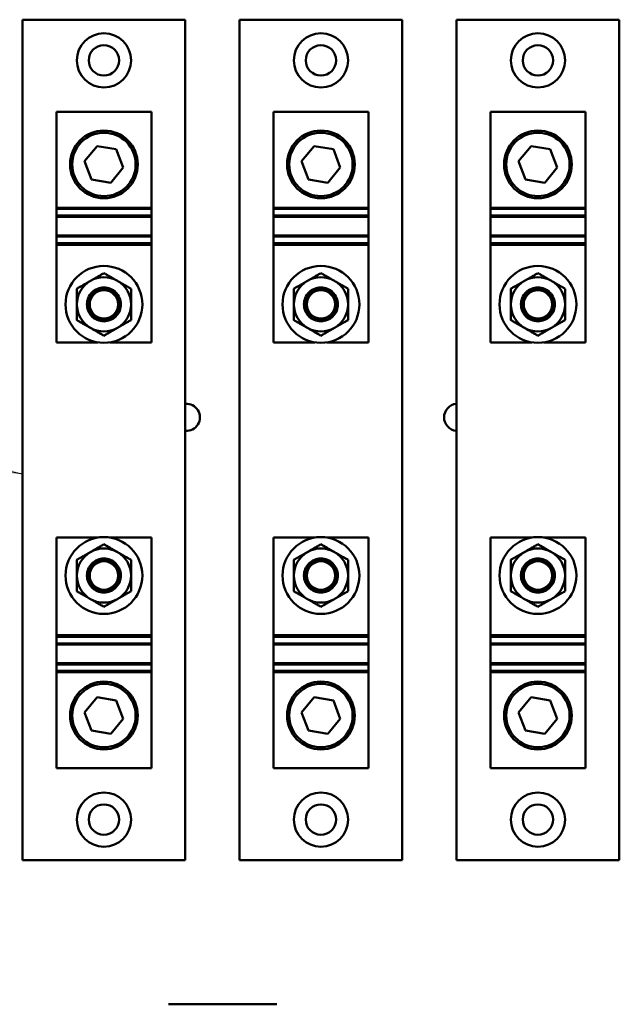
# Model space of a CAD drawing. Units: inches. Extents: x 2 to 86, y 1 to 67.
# Drawn here: x 9.2 to 12.7, y 25.4 to 31 of the extents above; entities that cross this region are included whole.
import ezdxf

# ---------------------------------------------------------------- set-up
doc = ezdxf.new("R2010")
doc.units = ezdxf.units.IN
doc.header["$LTSCALE"] = 4
doc.header["$MEASUREMENT"] = 0
doc.layers.add('Symbol (ANSI)', color=7, linetype='Continuous', lineweight=25)
doc.layers.add('Visible (ANSI)', color=7, linetype='Continuous', lineweight=50)
doc.styles.add('Note Text (ANSI)', font='tahoma.ttf')
doc.dimstyles.new('Default (ANSI)$7', dxfattribs={"dimscale": 4, "dimtxt": 0.12, "dimasz": 0.098425, "dimexe": 0.125, "dimexo": 0.0625, "dimgap": 0.031496, "dimtad": 0, "dimtih": 1, "dimtoh": 1, "dimrnd": 1e-08, "dimzin": 4, "dimdsep": 46, "dimtxsty": 'Note Text (ANSI)', "dimcen": 0.09, "dimdle": 0.393701, "dimclrd": 256, "dimclre": 256, "dimclrt": 256, "dimadec": 0, "dimazin": 1, "dimtfac": 1, "dimtofl": 0, "dimtmove": 0, "dimatfit": 3, "dimfxl": 1, "dimtolj": 1, "dimtzin": 4, "dimlwd": -1, "dimlwe": -1, "dimarcsym": 0})

msp = doc.modelspace()

# ---------------------------------------------------------------- linework, layer by layer
at = {"layer": 'Visible (ANSI)'}
for p, q in [((9.2658, 30.9537), (10.1888, 30.9537)), ((9.2658, 26.1844), (9.2658, 30.9537)), ((10.1888, 30.9537), (10.1888, 26.1844)), ((10.4965, 30.9537), (11.4196, 30.9537)), ((10.4965, 26.1844), (10.4965, 30.9537)), ((11.4196, 30.9537), (11.4196, 26.1844)), ((11.7273, 30.9537), (12.6504, 30.9537)), ((11.7273, 26.1844), (11.7273, 30.9537)), ((12.6504, 30.9537), (12.6504, 26.1844)), ((9.4581, 29.8864), (9.4581, 30.4306)), ((9.4581, 30.4306), (9.9965, 30.4306)), ((9.9965, 29.8864), (9.9965, 30.4306)), ((10.6888, 29.8864), (10.6888, 30.4306)), ((10.6888, 30.4306), (11.2273, 30.4306)), ((11.2273, 29.8864), (11.2273, 30.4306)), ((11.9196, 29.8864), (11.9196, 30.4306)), ((11.9196, 30.4306), (12.4581, 30.4306)), ((12.4581, 29.8864), (12.4581, 30.4306)), ((9.6177, 30.1506), (9.6881, 30.2364)), ((9.6881, 30.2364), (9.7977, 30.2184)), ((10.8485, 30.1506), (10.9189, 30.2364)), ((10.9189, 30.2364), (11.0285, 30.2184)), ((12.0793, 30.1506), (12.1497, 30.2364)), ((12.1497, 30.2364), (12.2592, 30.2184)), ((9.7977, 30.2184), (9.8368, 30.1145)), ((11.0285, 30.2184), (11.0676, 30.1145)), ((12.2592, 30.2184), (12.2984, 30.1145)), ((9.6569, 30.0467), (9.6177, 30.1506)), ((9.8368, 30.1145), (9.7664, 30.0286)), ((10.8877, 30.0467), (10.8485, 30.1506)), ((11.0676, 30.1145), (10.9972, 30.0286)), ((12.1184, 30.0467), (12.0793, 30.1506)), ((12.2984, 30.1145), (12.228, 30.0286)), ((9.7664, 30.0286), (9.6569, 30.0467)), ((10.9972, 30.0286), (10.8877, 30.0467)), ((12.228, 30.0286), (12.1184, 30.0467)), ((9.4581, 29.8796), (9.4581, 29.8864)), ((9.9965, 29.8864), (9.4581, 29.8864)), ((9.4581, 29.8427), (9.4581, 29.8796)), ((9.9965, 29.8796), (9.4581, 29.8796)), ((9.4581, 29.8356), (9.4581, 29.8427)), ((9.9965, 29.8427), (9.4581, 29.8427)), ((9.4581, 29.7301), (9.4581, 29.8356)), ((9.4581, 29.8356), (9.9965, 29.8356)), ((9.9965, 29.8864), (9.9965, 29.8796)), ((9.9965, 29.8796), (9.9965, 29.8427)), ((9.9965, 29.8427), (9.9965, 29.8356)), ((9.9965, 29.7301), (9.9965, 29.8356)), ((10.6888, 29.8796), (10.6888, 29.8864)), ((11.2273, 29.8864), (10.6888, 29.8864)), ((10.6888, 29.8427), (10.6888, 29.8796)), ((11.2273, 29.8796), (10.6888, 29.8796)), ((10.6888, 29.8356), (10.6888, 29.8427)), ((11.2273, 29.8427), (10.6888, 29.8427)), ((10.6888, 29.7301), (10.6888, 29.8356)), ((10.6888, 29.8356), (11.2273, 29.8356)), ((11.2273, 29.8864), (11.2273, 29.8796)), ((11.2273, 29.8796), (11.2273, 29.8427)), ((11.2273, 29.8427), (11.2273, 29.8356)), ((11.2273, 29.7301), (11.2273, 29.8356)), ((11.9196, 29.8796), (11.9196, 29.8864)), ((12.4581, 29.8864), (11.9196, 29.8864)), ((11.9196, 29.8427), (11.9196, 29.8796)), ((12.4581, 29.8796), (11.9196, 29.8796)), ((11.9196, 29.8356), (11.9196, 29.8427)), ((12.4581, 29.8427), (11.9196, 29.8427)), ((11.9196, 29.7301), (11.9196, 29.8356)), ((11.9196, 29.8356), (12.4581, 29.8356)), ((12.4581, 29.8864), (12.4581, 29.8796)), ((12.4581, 29.8796), (12.4581, 29.8427)), ((12.4581, 29.8427), (12.4581, 29.8356)), ((12.4581, 29.7301), (12.4581, 29.8356)), ((9.4581, 29.7231), (9.4581, 29.7301)), ((9.9965, 29.7301), (9.4581, 29.7301)), ((9.4581, 29.6861), (9.4581, 29.7231)), ((9.9965, 29.7231), (9.4581, 29.7231)), ((9.9965, 29.7301), (9.9965, 29.7231)), ((9.9965, 29.7231), (9.9965, 29.6861)), ((10.6888, 29.7231), (10.6888, 29.7301)), ((11.2273, 29.7301), (10.6888, 29.7301)), ((10.6888, 29.6861), (10.6888, 29.7231)), ((11.2273, 29.7231), (10.6888, 29.7231)), ((11.2273, 29.7301), (11.2273, 29.7231)), ((11.2273, 29.7231), (11.2273, 29.6861)), ((11.9196, 29.7231), (11.9196, 29.7301)), ((12.4581, 29.7301), (11.9196, 29.7301)), ((11.9196, 29.6861), (11.9196, 29.7231)), ((12.4581, 29.7231), (11.9196, 29.7231)), ((12.4581, 29.7301), (12.4581, 29.7231)), ((12.4581, 29.7231), (12.4581, 29.6861)), ((9.4581, 29.6767), (9.4581, 29.6861)), ((9.9965, 29.6861), (9.4581, 29.6861)), ((9.4581, 29.1229), (9.4581, 29.6767)), ((9.9965, 29.6767), (9.4581, 29.6767)), ((9.9965, 29.6861), (9.9965, 29.6767)), ((9.9965, 29.6767), (9.9965, 29.1229)), ((10.6888, 29.6767), (10.6888, 29.6861)), ((11.2273, 29.6861), (10.6888, 29.6861)), ((10.6888, 29.1229), (10.6888, 29.6767)), ((11.2273, 29.6767), (10.6888, 29.6767)), ((11.2273, 29.6861), (11.2273, 29.6767)), ((11.2273, 29.6767), (11.2273, 29.1229)), ((11.9196, 29.6767), (11.9196, 29.6861)), ((12.4581, 29.6861), (11.9196, 29.6861)), ((11.9196, 29.1229), (11.9196, 29.6767)), ((12.4581, 29.6767), (11.9196, 29.6767)), ((12.4581, 29.6861), (12.4581, 29.6767)), ((12.4581, 29.6767), (12.4581, 29.1229)), ((9.6933, 29.1229), (9.4581, 29.1229)), ((9.9965, 29.1229), (9.7613, 29.1229)), ((10.9241, 29.1229), (10.6888, 29.1229)), ((11.2273, 29.1229), (10.992, 29.1229)), ((12.1548, 29.1229), (11.9196, 29.1229)), ((12.4581, 29.1229), (12.2228, 29.1229)), ((9.4581, 28.0152), (9.6933, 28.0152)), ((9.4581, 27.4613), (9.4581, 28.0152)), ((9.7613, 28.0152), (9.9965, 28.0152)), ((9.9965, 28.0152), (9.9965, 27.4613)), ((10.6888, 28.0152), (10.9241, 28.0152)), ((10.6888, 27.4613), (10.6888, 28.0152)), ((10.992, 28.0152), (11.2273, 28.0152)), ((11.2273, 28.0152), (11.2273, 27.4613)), ((11.9196, 28.0152), (12.1548, 28.0152)), ((11.9196, 27.4613), (11.9196, 28.0152)), ((12.2228, 28.0152), (12.4581, 28.0152)), ((12.4581, 28.0152), (12.4581, 27.4613)), ((9.4581, 27.4613), (9.9965, 27.4613)), ((9.4581, 27.4519), (9.4581, 27.4613)), ((9.4581, 27.415), (9.4581, 27.4519)), ((9.4581, 27.4519), (9.9965, 27.4519)), ((9.9965, 27.4613), (9.9965, 27.4519)), ((9.9965, 27.4519), (9.9965, 27.415)), ((10.6888, 27.4613), (11.2273, 27.4613)), ((10.6888, 27.4519), (10.6888, 27.4613)), ((10.6888, 27.415), (10.6888, 27.4519)), ((10.6888, 27.4519), (11.2273, 27.4519)), ((11.2273, 27.4613), (11.2273, 27.4519)), ((11.2273, 27.4519), (11.2273, 27.415)), ((11.9196, 27.4613), (12.4581, 27.4613)), ((11.9196, 27.4519), (11.9196, 27.4613)), ((11.9196, 27.415), (11.9196, 27.4519)), ((11.9196, 27.4519), (12.4581, 27.4519)), ((12.4581, 27.4613), (12.4581, 27.4519)), ((12.4581, 27.4519), (12.4581, 27.415)), ((9.4581, 27.4079), (9.4581, 27.415)), ((9.4581, 27.415), (9.9965, 27.415)), ((9.4581, 27.4079), (9.4581, 27.3024)), ((9.4581, 27.4079), (9.9965, 27.4079)), ((9.9965, 27.415), (9.9965, 27.4079)), ((9.9965, 27.4079), (9.9965, 27.3024)), ((10.6888, 27.4079), (10.6888, 27.415)), ((10.6888, 27.415), (11.2273, 27.415)), ((10.6888, 27.4079), (10.6888, 27.3024)), ((10.6888, 27.4079), (11.2273, 27.4079)), ((11.2273, 27.415), (11.2273, 27.4079)), ((11.2273, 27.4079), (11.2273, 27.3024)), ((11.9196, 27.4079), (11.9196, 27.415)), ((11.9196, 27.415), (12.4581, 27.415)), ((11.9196, 27.4079), (11.9196, 27.3024)), ((11.9196, 27.4079), (12.4581, 27.4079)), ((12.4581, 27.415), (12.4581, 27.4079)), ((12.4581, 27.4079), (12.4581, 27.3024)), ((9.4581, 27.2954), (9.4581, 27.3024)), ((9.9965, 27.3024), (9.4581, 27.3024)), ((9.4581, 27.2584), (9.4581, 27.2954)), ((9.4581, 27.2954), (9.9965, 27.2954)), ((9.9965, 27.3024), (9.9965, 27.2954)), ((9.9965, 27.2954), (9.9965, 27.2584)), ((10.6888, 27.2954), (10.6888, 27.3024)), ((11.2273, 27.3024), (10.6888, 27.3024)), ((10.6888, 27.2584), (10.6888, 27.2954)), ((10.6888, 27.2954), (11.2273, 27.2954)), ((11.2273, 27.3024), (11.2273, 27.2954)), ((11.2273, 27.2954), (11.2273, 27.2584)), ((11.9196, 27.2954), (11.9196, 27.3024)), ((12.4581, 27.3024), (11.9196, 27.3024)), ((11.9196, 27.2584), (11.9196, 27.2954)), ((11.9196, 27.2954), (12.4581, 27.2954)), ((12.4581, 27.3024), (12.4581, 27.2954)), ((12.4581, 27.2954), (12.4581, 27.2584)), ((9.4581, 27.2517), (9.4581, 27.2584)), ((9.4581, 27.2584), (9.9965, 27.2584)), ((9.4581, 27.2517), (9.4581, 26.7075)), ((9.4581, 27.2517), (9.9965, 27.2517)), ((9.9965, 27.2584), (9.9965, 27.2517)), ((9.9965, 27.2517), (9.9965, 26.7075)), ((10.6888, 27.2517), (10.6888, 27.2584)), ((10.6888, 27.2584), (11.2273, 27.2584)), ((10.6888, 27.2517), (10.6888, 26.7075)), ((10.6888, 27.2517), (11.2273, 27.2517)), ((11.2273, 27.2584), (11.2273, 27.2517)), ((11.2273, 27.2517), (11.2273, 26.7075)), ((11.9196, 27.2517), (11.9196, 27.2584)), ((11.9196, 27.2584), (12.4581, 27.2584)), ((11.9196, 27.2517), (11.9196, 26.7075)), ((11.9196, 27.2517), (12.4581, 27.2517)), ((12.4581, 27.2584), (12.4581, 27.2517)), ((12.4581, 27.2517), (12.4581, 26.7075)), ((9.6177, 27.0236), (9.6881, 27.1095)), ((9.6881, 27.1095), (9.7977, 27.0914)), ((10.8485, 27.0236), (10.9189, 27.1095)), ((10.9189, 27.1095), (11.0285, 27.0914)), ((12.0793, 27.0236), (12.1497, 27.1095)), ((12.1497, 27.1095), (12.2592, 27.0914)), ((9.7977, 27.0914), (9.8368, 26.9875)), ((11.0285, 27.0914), (11.0676, 26.9875)), ((12.2592, 27.0914), (12.2984, 26.9875)), ((9.6569, 26.9197), (9.6177, 27.0236)), ((9.8368, 26.9875), (9.7664, 26.9017)), ((10.8877, 26.9197), (10.8485, 27.0236)), ((11.0676, 26.9875), (10.9972, 26.9017)), ((12.1184, 26.9197), (12.0793, 27.0236)), ((12.2984, 26.9875), (12.228, 26.9017)), ((9.7664, 26.9017), (9.6569, 26.9197)), ((10.9972, 26.9017), (10.8877, 26.9197)), ((12.228, 26.9017), (12.1184, 26.9197)), ((9.9965, 26.7075), (9.4581, 26.7075)), ((11.2273, 26.7075), (10.6888, 26.7075)), ((12.4581, 26.7075), (11.9196, 26.7075)), ((10.1888, 26.1844), (9.2658, 26.1844)), ((11.4196, 26.1844), (10.4965, 26.1844)), ((12.6504, 26.1844), (11.7273, 26.1844)), ((10.0932, 25.367), (10.7085, 25.367))]:
    msp.add_line(p, q, dxfattribs=at)
for centre, radius in [((9.7273, 30.7229), 0.1538), ((10.9581, 30.7229), 0.1538), ((12.1888, 30.7229), 0.1538), ((9.7273, 30.7229), 0.0862), ((10.9581, 30.7229), 0.0862), ((12.1888, 30.7229), 0.0862), ((9.7273, 30.1325), 0.1923), ((9.7273, 30.1325), 0.18), ((10.9581, 30.1325), 0.1923), ((10.9581, 30.1325), 0.18), ((12.1888, 30.1325), 0.1923), ((12.1888, 30.1325), 0.18), ((9.7273, 29.3383), 0.218), ((10.9581, 29.3383), 0.218), ((12.1888, 29.3383), 0.218), ((9.7273, 29.3383), 0.0806), ((10.9581, 29.3383), 0.0806), ((12.1888, 29.3383), 0.0806), ((9.7273, 27.7998), 0.218), ((10.9581, 27.7998), 0.218), ((12.1888, 27.7998), 0.218), ((9.7273, 27.7998), 0.0806), ((10.9581, 27.7998), 0.0806), ((12.1888, 27.7998), 0.0806), ((9.7273, 27.0056), 0.1923), ((9.7273, 27.0056), 0.18), ((10.9581, 27.0056), 0.1923), ((10.9581, 27.0056), 0.18), ((12.1888, 27.0056), 0.1923), ((12.1888, 27.0056), 0.18), ((9.7273, 26.4152), 0.1538), ((10.9581, 26.4152), 0.1538), ((12.1888, 26.4152), 0.1538), ((9.7273, 26.4152), 0.0862), ((10.9581, 26.4152), 0.0862), ((12.1888, 26.4152), 0.0862)]:
    msp.add_circle(centre, radius, dxfattribs=at)
for centre, radius, start, end in [((9.7273, 29.3383), 0.1538, 120, 180), ((9.7273, 29.3383), 0.1538, 60, 120), ((9.7273, 29.3383), 0.1538, 0, 60), ((10.9581, 29.3383), 0.1538, 120, 180), ((10.9581, 29.3383), 0.1538, 60, 120), ((10.9581, 29.3383), 0.1538, 0, 60), ((12.1888, 29.3383), 0.1538, 120, 180), ((12.1888, 29.3383), 0.1538, 60, 120), ((12.1888, 29.3383), 0.1538, 0, 60), ((9.7273, 29.3383), 0.1538, 180, 240), ((9.7273, 29.3383), 0.1538, 300, 0), ((10.9581, 29.3383), 0.1538, 180, 240), ((10.9581, 29.3383), 0.1538, 300, 0), ((12.1888, 29.3383), 0.1538, 180, 240), ((12.1888, 29.3383), 0.1538, 300, 0), ((9.7273, 29.3383), 0.0962, 200.5712, 235.5522), ((9.7273, 29.3383), 0.0962, 304.4478, 339.4288), ((10.9581, 29.3383), 0.0962, 200.5712, 235.5522), ((10.9581, 29.3383), 0.0962, 304.4478, 339.4288), ((12.1888, 29.3383), 0.0962, 200.5712, 235.5522), ((12.1888, 29.3383), 0.0962, 304.4478, 339.4288), ((9.7273, 29.3383), 0.1538, 240, 300), ((10.9581, 29.3383), 0.1538, 240, 300), ((12.1888, 29.3383), 0.1538, 240, 300), ((10.195, 28.6973), 0.0769, 265.3635, 94.6365), ((11.7335, 28.6973), 0.0769, 94.6365, 265.3635), ((9.7273, 27.7998), 0.1538, 60, 120), ((10.9581, 27.7998), 0.1538, 60, 120), ((12.1888, 27.7998), 0.1538, 60, 120), ((9.7273, 27.7998), 0.1538, 120, 180), ((9.7273, 27.7998), 0.1538, 0, 60), ((10.9581, 27.7998), 0.1538, 120, 180), ((10.9581, 27.7998), 0.1538, 0, 60), ((12.1888, 27.7998), 0.1538, 120, 180), ((12.1888, 27.7998), 0.1538, 0, 60), ((9.7273, 27.7998), 0.1538, 180, 240), ((9.7273, 27.7998), 0.0962, 200.5712, 235.5522), ((9.7273, 27.7998), 0.0962, 304.4478, 339.4288), ((9.7273, 27.7998), 0.1538, 300, 0), ((10.9581, 27.7998), 0.1538, 180, 240), ((10.9581, 27.7998), 0.0962, 200.5712, 235.5522), ((10.9581, 27.7998), 0.0962, 304.4478, 339.4288), ((10.9581, 27.7998), 0.1538, 300, 0), ((12.1888, 27.7998), 0.1538, 180, 240), ((12.1888, 27.7998), 0.0962, 200.5712, 235.5522), ((12.1888, 27.7998), 0.0962, 304.4478, 339.4288), ((12.1888, 27.7998), 0.1538, 300, 0), ((9.7273, 27.7998), 0.1538, 240, 300), ((10.9581, 27.7998), 0.1538, 240, 300), ((12.1888, 27.7998), 0.1538, 240, 300)]:
    msp.add_arc(centre, radius, start, end, dxfattribs=at)
for centre in [(9.7273, 29.339), (10.9581, 29.339), (12.1888, 29.339), (9.7273, 27.8006), (10.9581, 27.8006), (12.1888, 27.8006)]:
    msp.add_ellipse(centre, major_axis=(-0.0826, 0), ratio=0.984563, start_param=3.426027, end_param=5.998751, dxfattribs=at)
for points, weights in [([(9.7273, 29.5159), (9.6861, 29.4921), (9.6504, 29.4715)], [1.49439806403, 1.60999015585, 1.60999015585]), ([(9.8042, 29.4715), (9.7685, 29.4921), (9.7273, 29.5159)], [1.60999015869, 1.60999015869, 1.49439806511]), ([(10.9581, 29.5159), (10.9168, 29.4921), (10.8811, 29.4715)], [1.49439806403, 1.60999015585, 1.60999015585]), ([(11.035, 29.4715), (10.9993, 29.4921), (10.9581, 29.5159)], [1.60999015869, 1.60999015869, 1.49439806511]), ([(12.1888, 29.5159), (12.1476, 29.4921), (12.1119, 29.4715)], [1.49439806403, 1.60999015585, 1.60999015585]), ([(12.2658, 29.4715), (12.2301, 29.4921), (12.1888, 29.5159)], [1.60999015869, 1.60999015869, 1.49439806511]), ([(9.6504, 29.4715), (9.6147, 29.4509), (9.5734, 29.4271)], [1.60999015585, 1.60999015585, 1.49439806361]), ([(9.8811, 29.4271), (9.8399, 29.4509), (9.8042, 29.4715)], [1.4943980653, 1.60999015869, 1.60999015869]), ([(10.8811, 29.4715), (10.8454, 29.4509), (10.8042, 29.4271)], [1.60999015585, 1.60999015585, 1.49439806361]), ([(11.1119, 29.4271), (11.0707, 29.4509), (11.035, 29.4715)], [1.4943980653, 1.60999015869, 1.60999015869]), ([(12.1119, 29.4715), (12.0762, 29.4509), (12.035, 29.4271)], [1.60999015585, 1.60999015585, 1.49439806361]), ([(12.3427, 29.4271), (12.3015, 29.4509), (12.2658, 29.4715)], [1.4943980653, 1.60999015869, 1.60999015869]), ([(9.5734, 29.4271), (9.5734, 29.3795), (9.5734, 29.3383)], [1.49439806454, 1.60999015748, 1.60999015748]), ([(9.8811, 29.3383), (9.8811, 29.3795), (9.8811, 29.4271)], [1.60999015748, 1.60999015748, 1.49439806505]), ([(10.8042, 29.4271), (10.8042, 29.3795), (10.8042, 29.3383)], [1.49439806454, 1.60999015748, 1.60999015748]), ([(11.1119, 29.3383), (11.1119, 29.3795), (11.1119, 29.4271)], [1.60999015748, 1.60999015748, 1.49439806505]), ([(12.035, 29.4271), (12.035, 29.3795), (12.035, 29.3383)], [1.49439806454, 1.60999015748, 1.60999015748]), ([(12.3427, 29.3383), (12.3427, 29.3795), (12.3427, 29.4271)], [1.60999015748, 1.60999015748, 1.49439806505]), ([(9.5734, 29.3383), (9.5734, 29.297), (9.5734, 29.2494)], [1.60999015748, 1.60999015748, 1.49439806505]), ([(9.8811, 29.2494), (9.8811, 29.297), (9.8811, 29.3383)], [1.49439806454, 1.60999015748, 1.60999015748]), ([(10.8042, 29.3383), (10.8042, 29.297), (10.8042, 29.2494)], [1.60999015748, 1.60999015748, 1.49439806505]), ([(11.1119, 29.2494), (11.1119, 29.297), (11.1119, 29.3383)], [1.49439806454, 1.60999015748, 1.60999015748]), ([(12.035, 29.3383), (12.035, 29.297), (12.035, 29.2494)], [1.60999015748, 1.60999015748, 1.49439806505]), ([(12.3427, 29.2494), (12.3427, 29.297), (12.3427, 29.3383)], [1.49439806454, 1.60999015748, 1.60999015748]), ([(9.5734, 29.2494), (9.6147, 29.2256), (9.6504, 29.205)], [1.4943980653, 1.60999015869, 1.60999015869]), ([(9.8042, 29.205), (9.8399, 29.2256), (9.8811, 29.2494)], [1.60999015585, 1.60999015585, 1.49439806361]), ([(10.8042, 29.2494), (10.8454, 29.2256), (10.8811, 29.205)], [1.4943980653, 1.60999015869, 1.60999015869]), ([(11.035, 29.205), (11.0707, 29.2256), (11.1119, 29.2494)], [1.60999015585, 1.60999015585, 1.49439806361]), ([(12.035, 29.2494), (12.0762, 29.2256), (12.1119, 29.205)], [1.4943980653, 1.60999015869, 1.60999015869]), ([(12.2658, 29.205), (12.3015, 29.2256), (12.3427, 29.2494)], [1.60999015585, 1.60999015585, 1.49439806361]), ([(9.6504, 29.205), (9.6861, 29.1844), (9.7273, 29.1606)], [1.60999015869, 1.60999015869, 1.49439806511]), ([(9.7273, 29.1606), (9.7685, 29.1844), (9.8042, 29.205)], [1.49439806403, 1.60999015585, 1.60999015585]), ([(10.8811, 29.205), (10.9168, 29.1844), (10.9581, 29.1606)], [1.60999015869, 1.60999015869, 1.49439806511]), ([(10.9581, 29.1606), (10.9993, 29.1844), (11.035, 29.205)], [1.49439806403, 1.60999015585, 1.60999015585]), ([(12.1119, 29.205), (12.1476, 29.1844), (12.1888, 29.1606)], [1.60999015869, 1.60999015869, 1.49439806511]), ([(12.1888, 29.1606), (12.2301, 29.1844), (12.2658, 29.205)], [1.49439806403, 1.60999015585, 1.60999015585]), ([(9.7273, 27.9775), (9.6861, 27.9537), (9.6504, 27.933)], [1.49439806403, 1.60999015585, 1.60999015585]), ([(9.8042, 27.933), (9.7685, 27.9537), (9.7273, 27.9775)], [1.60999015869, 1.60999015869, 1.49439806511]), ([(10.9581, 27.9775), (10.9168, 27.9537), (10.8811, 27.933)], [1.49439806403, 1.60999015585, 1.60999015585]), ([(11.035, 27.933), (10.9993, 27.9537), (10.9581, 27.9775)], [1.60999015869, 1.60999015869, 1.49439806511]), ([(12.1888, 27.9775), (12.1476, 27.9537), (12.1119, 27.933)], [1.49439806403, 1.60999015585, 1.60999015585]), ([(12.2658, 27.933), (12.2301, 27.9537), (12.1888, 27.9775)], [1.60999015869, 1.60999015869, 1.49439806511]), ([(9.6504, 27.933), (9.6147, 27.9124), (9.5734, 27.8886)], [1.60999015585, 1.60999015585, 1.49439806361]), ([(9.5734, 27.8886), (9.5734, 27.841), (9.5734, 27.7998)], [1.49439806454, 1.60999015748, 1.60999015748]), ([(9.8811, 27.8886), (9.8399, 27.9124), (9.8042, 27.933)], [1.4943980653, 1.60999015869, 1.60999015869]), ([(9.8811, 27.7998), (9.8811, 27.841), (9.8811, 27.8886)], [1.60999015748, 1.60999015748, 1.49439806505]), ([(10.8811, 27.933), (10.8454, 27.9124), (10.8042, 27.8886)], [1.60999015585, 1.60999015585, 1.49439806361]), ([(10.8042, 27.8886), (10.8042, 27.841), (10.8042, 27.7998)], [1.49439806454, 1.60999015748, 1.60999015748]), ([(11.1119, 27.8886), (11.0707, 27.9124), (11.035, 27.933)], [1.4943980653, 1.60999015869, 1.60999015869]), ([(11.1119, 27.7998), (11.1119, 27.841), (11.1119, 27.8886)], [1.60999015748, 1.60999015748, 1.49439806505]), ([(12.1119, 27.933), (12.0762, 27.9124), (12.035, 27.8886)], [1.60999015585, 1.60999015585, 1.49439806361]), ([(12.035, 27.8886), (12.035, 27.841), (12.035, 27.7998)], [1.49439806454, 1.60999015748, 1.60999015748]), ([(12.3427, 27.8886), (12.3015, 27.9124), (12.2658, 27.933)], [1.4943980653, 1.60999015869, 1.60999015869]), ([(12.3427, 27.7998), (12.3427, 27.841), (12.3427, 27.8886)], [1.60999015748, 1.60999015748, 1.49439806505]), ([(9.5734, 27.7998), (9.5734, 27.7586), (9.5734, 27.711)], [1.60999015748, 1.60999015748, 1.49439806505]), ([(9.8811, 27.711), (9.8811, 27.7586), (9.8811, 27.7998)], [1.49439806454, 1.60999015748, 1.60999015748]), ([(10.8042, 27.7998), (10.8042, 27.7586), (10.8042, 27.711)], [1.60999015748, 1.60999015748, 1.49439806505]), ([(11.1119, 27.711), (11.1119, 27.7586), (11.1119, 27.7998)], [1.49439806454, 1.60999015748, 1.60999015748]), ([(12.035, 27.7998), (12.035, 27.7586), (12.035, 27.711)], [1.60999015748, 1.60999015748, 1.49439806505]), ([(12.3427, 27.711), (12.3427, 27.7586), (12.3427, 27.7998)], [1.49439806454, 1.60999015748, 1.60999015748]), ([(9.5734, 27.711), (9.6147, 27.6872), (9.6504, 27.6666)], [1.4943980653, 1.60999015869, 1.60999015869]), ([(9.8042, 27.6666), (9.8399, 27.6872), (9.8811, 27.711)], [1.60999015585, 1.60999015585, 1.49439806361]), ([(10.8042, 27.711), (10.8454, 27.6872), (10.8811, 27.6666)], [1.4943980653, 1.60999015869, 1.60999015869]), ([(11.035, 27.6666), (11.0707, 27.6872), (11.1119, 27.711)], [1.60999015585, 1.60999015585, 1.49439806361]), ([(12.035, 27.711), (12.0762, 27.6872), (12.1119, 27.6666)], [1.4943980653, 1.60999015869, 1.60999015869]), ([(12.2658, 27.6666), (12.3015, 27.6872), (12.3427, 27.711)], [1.60999015585, 1.60999015585, 1.49439806361]), ([(9.6504, 27.6666), (9.6861, 27.646), (9.7273, 27.6222)], [1.60999015869, 1.60999015869, 1.49439806511]), ([(9.7273, 27.6222), (9.7685, 27.646), (9.8042, 27.6666)], [1.49439806403, 1.60999015585, 1.60999015585]), ([(10.8811, 27.6666), (10.9168, 27.646), (10.9581, 27.6222)], [1.60999015869, 1.60999015869, 1.49439806511]), ([(10.9581, 27.6222), (10.9993, 27.646), (11.035, 27.6666)], [1.49439806403, 1.60999015585, 1.60999015585]), ([(12.1119, 27.6666), (12.1476, 27.646), (12.1888, 27.6222)], [1.60999015869, 1.60999015869, 1.49439806511]), ([(12.1888, 27.6222), (12.2301, 27.646), (12.2658, 27.6666)], [1.49439806403, 1.60999015585, 1.60999015585])]:
    msp.add_rational_spline(points, weights, degree=2, dxfattribs=at)
for points, knots in [([(9.8234, 29.3383), (9.8234, 29.3503), (9.8211, 29.3631), (9.8113, 29.3868), (9.8039, 29.3977), (9.7868, 29.4148), (9.776, 29.4222), (9.7523, 29.432), (9.7394, 29.4344), (9.7152, 29.4344), (9.7024, 29.432), (9.6788, 29.4223), (9.668, 29.4149), (9.6509, 29.3979), (9.6434, 29.387), (9.6335, 29.3632), (9.6311, 29.3503), (9.6311, 29.3383), (9.6311, 29.3272), (9.6332, 29.3155), (9.6373, 29.3045)], [-1.205923, -1.205923, -1.205923, -1.205923, -1.054422, -1.054422, -0.902921, -0.902921, -0.752941, -0.752941, -0.602961, -0.602961, -0.453619, -0.453619, -0.304276, -0.304276, -0.152138, -0.152138, 0, 0, 0, 0.139322, 0.139322, 0.139322, 0.139322]), ([(9.6373, 29.3045), (9.634, 29.315), (9.6326, 29.326), (9.6329, 29.3363), (9.6334, 29.3479), (9.6361, 29.3602), (9.6462, 29.3828), (9.6536, 29.393), (9.6703, 29.409), (9.6807, 29.4159), (9.7034, 29.425), (9.7158, 29.4272), (9.7389, 29.4272), (9.7512, 29.425), (9.774, 29.4158), (9.7844, 29.4089), (9.8011, 29.3929), (9.8084, 29.3826), (9.8185, 29.3602), (9.8212, 29.3479), (9.822, 29.326), (9.8206, 29.315), (9.8173, 29.3045)], [2.232483, 2.232483, 2.232483, 2.232483, 2.36219, 2.36219, 2.36219, 2.507565, 2.507565, 2.65294, 2.65294, 2.795746, 2.795746, 2.938553, 2.938553, 3.081822, 3.081822, 3.225091, 3.225091, 3.370003, 3.370003, 3.514916, 3.514916, 3.644622, 3.644622, 3.644622, 3.644622]), ([(9.7817, 29.259), (9.7868, 29.263), (9.7914, 29.2675), (9.8029, 29.2812), (9.8089, 29.2922), (9.8161, 29.3157), (9.8171, 29.3281), (9.8149, 29.3502), (9.8118, 29.3613), (9.8015, 29.3816), (9.7943, 29.3908), (9.7786, 29.4047), (9.7692, 29.4107), (9.7487, 29.4185), (9.7376, 29.4204), (9.7169, 29.4204), (9.7057, 29.4185), (9.6851, 29.4105), (9.6756, 29.4045), (9.66, 29.3904), (9.6529, 29.3813), (9.6428, 29.3611), (9.6397, 29.3501), (9.6386, 29.3396), (9.6375, 29.3281), (9.6385, 29.3157), (9.6457, 29.2922), (9.6517, 29.2812), (9.6631, 29.2675), (9.6678, 29.263), (9.6729, 29.259)], [-1.422855, -1.422855, -1.422855, -1.422855, -1.344311, -1.344311, -1.197323, -1.197323, -1.050335, -1.050335, -0.915562, -0.915562, -0.780788, -0.780788, -0.652977, -0.652977, -0.525167, -0.525167, -0.396242, -0.396242, -0.267318, -0.267318, -0.133659, -0.133659, 0, 0, 0, 0.146988, 0.146988, 0.293976, 0.293976, 0.372519, 0.372519, 0.372519, 0.372519]), ([(9.801, 29.3741), (9.7969, 29.3824), (9.7913, 29.3901), (9.7777, 29.4035), (9.7686, 29.4098), (9.7485, 29.4181), (9.7375, 29.4202), (9.717, 29.4202), (9.7061, 29.4181), (9.686, 29.4098), (9.6768, 29.4035), (9.6633, 29.3901), (9.6577, 29.3824), (9.6535, 29.3741)], [-1.3945689, -1.3945689, -1.3945689, -1.3945689, -1.2854638, -1.2854638, -1.1585643, -1.1585643, -1.0316649, -1.0316649, -0.9047654, -0.9047654, -0.777866, -0.777866, -0.6687625, -0.6687625, -0.6687625, -0.6687625]), ([(11.0542, 29.3383), (11.0542, 29.3503), (11.0518, 29.3631), (11.042, 29.3868), (11.0346, 29.3977), (11.0176, 29.4148), (11.0068, 29.4222), (10.9831, 29.432), (10.9702, 29.4344), (10.946, 29.4344), (10.9331, 29.432), (10.9095, 29.4223), (10.8988, 29.4149), (10.8816, 29.3979), (10.8742, 29.387), (10.8643, 29.3632), (10.8619, 29.3503), (10.8619, 29.3383), (10.8619, 29.3272), (10.8639, 29.3155), (10.868, 29.3045)], [-1.205923, -1.205923, -1.205923, -1.205923, -1.054422, -1.054422, -0.902921, -0.902921, -0.752941, -0.752941, -0.602961, -0.602961, -0.453619, -0.453619, -0.304276, -0.304276, -0.152138, -0.152138, 0, 0, 0, 0.139322, 0.139322, 0.139322, 0.139322]), ([(10.868, 29.3045), (10.8647, 29.315), (10.8633, 29.326), (10.8637, 29.3363), (10.8641, 29.3479), (10.8669, 29.3602), (10.877, 29.3828), (10.8844, 29.393), (10.9011, 29.409), (10.9115, 29.4159), (10.9342, 29.425), (10.9465, 29.4272), (10.9696, 29.4272), (10.982, 29.425), (11.0048, 29.4158), (11.0152, 29.4089), (11.0319, 29.3929), (11.0392, 29.3826), (11.0493, 29.3602), (11.052, 29.3479), (11.0528, 29.326), (11.0514, 29.315), (11.0481, 29.3045)], [2.232483, 2.232483, 2.232483, 2.232483, 2.36219, 2.36219, 2.36219, 2.507565, 2.507565, 2.65294, 2.65294, 2.795746, 2.795746, 2.938553, 2.938553, 3.081822, 3.081822, 3.225091, 3.225091, 3.370003, 3.370003, 3.514916, 3.514916, 3.644622, 3.644622, 3.644622, 3.644622]), ([(11.0124, 29.259), (11.0176, 29.263), (11.0222, 29.2675), (11.0336, 29.2812), (11.0397, 29.2922), (11.0468, 29.3157), (11.0479, 29.3281), (11.0457, 29.3502), (11.0425, 29.3613), (11.0323, 29.3816), (11.0251, 29.3908), (11.0094, 29.4047), (10.9999, 29.4107), (10.9794, 29.4185), (10.9684, 29.4204), (10.9476, 29.4204), (10.9365, 29.4185), (10.9159, 29.4105), (10.9064, 29.4045), (10.8908, 29.3904), (10.8837, 29.3813), (10.8735, 29.3611), (10.8705, 29.3501), (10.8694, 29.3396), (10.8682, 29.3281), (10.8693, 29.3157), (10.8764, 29.2922), (10.8825, 29.2812), (10.8939, 29.2675), (10.8985, 29.263), (10.9037, 29.259)], [-1.422855, -1.422855, -1.422855, -1.422855, -1.344311, -1.344311, -1.197323, -1.197323, -1.050335, -1.050335, -0.915562, -0.915562, -0.780788, -0.780788, -0.652977, -0.652977, -0.525167, -0.525167, -0.396242, -0.396242, -0.267318, -0.267318, -0.133659, -0.133659, 0, 0, 0, 0.146988, 0.146988, 0.293976, 0.293976, 0.372519, 0.372519, 0.372519, 0.372519]), ([(11.0318, 29.3741), (11.0276, 29.3824), (11.022, 29.3901), (11.0085, 29.4035), (10.9993, 29.4098), (10.9792, 29.4181), (10.9683, 29.4202), (10.9478, 29.4202), (10.9369, 29.4181), (10.9168, 29.4098), (10.9076, 29.4035), (10.8941, 29.3901), (10.8885, 29.3824), (10.8843, 29.3741)], [-1.3945689, -1.3945689, -1.3945689, -1.3945689, -1.2854638, -1.2854638, -1.1585643, -1.1585643, -1.0316649, -1.0316649, -0.9047654, -0.9047654, -0.777866, -0.777866, -0.6687625, -0.6687625, -0.6687625, -0.6687625]), ([(12.285, 29.3383), (12.285, 29.3503), (12.2826, 29.3631), (12.2728, 29.3868), (12.2654, 29.3977), (12.2483, 29.4148), (12.2375, 29.4222), (12.2138, 29.432), (12.2009, 29.4344), (12.1768, 29.4344), (12.1639, 29.432), (12.1403, 29.4223), (12.1295, 29.4149), (12.1124, 29.3979), (12.1049, 29.387), (12.0951, 29.3632), (12.0927, 29.3503), (12.0927, 29.3383), (12.0927, 29.3272), (12.0947, 29.3155), (12.0988, 29.3045)], [-1.205923, -1.205923, -1.205923, -1.205923, -1.054422, -1.054422, -0.902921, -0.902921, -0.752941, -0.752941, -0.602961, -0.602961, -0.453619, -0.453619, -0.304276, -0.304276, -0.152138, -0.152138, 0, 0, 0, 0.139322, 0.139322, 0.139322, 0.139322]), ([(12.0988, 29.3045), (12.0955, 29.315), (12.0941, 29.326), (12.0945, 29.3363), (12.0949, 29.3479), (12.0976, 29.3602), (12.1077, 29.3828), (12.1151, 29.393), (12.1319, 29.409), (12.1423, 29.4159), (12.165, 29.425), (12.1773, 29.4272), (12.2004, 29.4272), (12.2127, 29.425), (12.2355, 29.4158), (12.246, 29.4089), (12.2626, 29.3929), (12.27, 29.3826), (12.28, 29.3602), (12.2828, 29.3479), (12.2835, 29.326), (12.2821, 29.315), (12.2789, 29.3045)], [2.232483, 2.232483, 2.232483, 2.232483, 2.36219, 2.36219, 2.36219, 2.507565, 2.507565, 2.65294, 2.65294, 2.795746, 2.795746, 2.938553, 2.938553, 3.081822, 3.081822, 3.225091, 3.225091, 3.370003, 3.370003, 3.514916, 3.514916, 3.644622, 3.644622, 3.644622, 3.644622]), ([(12.2432, 29.259), (12.2483, 29.263), (12.253, 29.2675), (12.2644, 29.2812), (12.2705, 29.2922), (12.2776, 29.3157), (12.2787, 29.3281), (12.2764, 29.3502), (12.2733, 29.3613), (12.263, 29.3816), (12.2558, 29.3908), (12.2402, 29.4047), (12.2307, 29.4107), (12.2102, 29.4185), (12.1992, 29.4204), (12.1784, 29.4204), (12.1673, 29.4185), (12.1466, 29.4105), (12.1371, 29.4045), (12.1215, 29.3904), (12.1144, 29.3813), (12.1043, 29.3611), (12.1012, 29.3501), (12.1002, 29.3396), (12.099, 29.3281), (12.1001, 29.3157), (12.1072, 29.2922), (12.1132, 29.2812), (12.1247, 29.2675), (12.1293, 29.263), (12.1344, 29.259)], [-1.422855, -1.422855, -1.422855, -1.422855, -1.344311, -1.344311, -1.197323, -1.197323, -1.050335, -1.050335, -0.915562, -0.915562, -0.780788, -0.780788, -0.652977, -0.652977, -0.525167, -0.525167, -0.396242, -0.396242, -0.267318, -0.267318, -0.133659, -0.133659, 0, 0, 0, 0.146988, 0.146988, 0.293976, 0.293976, 0.372519, 0.372519, 0.372519, 0.372519]), ([(12.2626, 29.3741), (12.2584, 29.3824), (12.2528, 29.3901), (12.2393, 29.4035), (12.2301, 29.4098), (12.21, 29.4181), (12.1991, 29.4202), (12.1786, 29.4202), (12.1677, 29.4181), (12.1476, 29.4098), (12.1384, 29.4035), (12.1248, 29.3901), (12.1193, 29.3824), (12.1151, 29.3741)], [-1.3945689, -1.3945689, -1.3945689, -1.3945689, -1.2854638, -1.2854638, -1.1585643, -1.1585643, -1.0316649, -1.0316649, -0.9047654, -0.9047654, -0.777866, -0.777866, -0.6687625, -0.6687625, -0.6687625, -0.6687625]), ([(9.6535, 29.3741), (9.6504, 29.3683), (9.648, 29.3623), (9.6435, 29.3463), (9.6424, 29.3349), (9.6451, 29.3127), (9.6487, 29.3018), (9.6592, 29.2831), (9.6669, 29.274), (9.6853, 29.2598), (9.6961, 29.2547), (9.7176, 29.2494), (9.7297, 29.2487), (9.7529, 29.2527), (9.7641, 29.2572), (9.7734, 29.2633), (9.7825, 29.2692), (9.7909, 29.2774), (9.8036, 29.2964), (9.8079, 29.3073), (9.8119, 29.3281), (9.8119, 29.3394), (9.8081, 29.3586), (9.805, 29.3668), (9.801, 29.3741)], [-0.89015, -0.89015, -0.89015, -0.89015, -0.812822, -0.812822, -0.681033, -0.681033, -0.549244, -0.549244, -0.412674, -0.412674, -0.276104, -0.276104, -0.138052, -0.138052, 0, 0, 0, 0.134624, 0.134624, 0.269249, 0.269249, 0.399303, 0.399303, 0.500557, 0.500557, 0.500557, 0.500557]), ([(10.8843, 29.3741), (10.8812, 29.3683), (10.8787, 29.3623), (10.8742, 29.3463), (10.8732, 29.3349), (10.8758, 29.3127), (10.8795, 29.3018), (10.89, 29.2831), (10.8976, 29.274), (10.9161, 29.2598), (10.9269, 29.2547), (10.9484, 29.2494), (10.9605, 29.2487), (10.9837, 29.2527), (10.9949, 29.2572), (11.0042, 29.2633), (11.0132, 29.2692), (11.0217, 29.2774), (11.0344, 29.2964), (11.0387, 29.3073), (11.0426, 29.3281), (11.0427, 29.3394), (11.0388, 29.3586), (11.0358, 29.3668), (11.0318, 29.3741)], [-0.89015, -0.89015, -0.89015, -0.89015, -0.812822, -0.812822, -0.681033, -0.681033, -0.549244, -0.549244, -0.412674, -0.412674, -0.276104, -0.276104, -0.138052, -0.138052, 0, 0, 0, 0.134624, 0.134624, 0.269249, 0.269249, 0.399303, 0.399303, 0.500557, 0.500557, 0.500557, 0.500557]), ([(12.1151, 29.3741), (12.112, 29.3683), (12.1095, 29.3623), (12.105, 29.3463), (12.104, 29.3349), (12.1066, 29.3127), (12.1102, 29.3018), (12.1207, 29.2831), (12.1284, 29.274), (12.1469, 29.2598), (12.1577, 29.2547), (12.1792, 29.2494), (12.1912, 29.2487), (12.2145, 29.2527), (12.2256, 29.2572), (12.2349, 29.2633), (12.244, 29.2692), (12.2524, 29.2774), (12.2651, 29.2964), (12.2694, 29.3073), (12.2734, 29.3281), (12.2735, 29.3394), (12.2696, 29.3586), (12.2666, 29.3668), (12.2626, 29.3741)], [-0.89015, -0.89015, -0.89015, -0.89015, -0.812822, -0.812822, -0.681033, -0.681033, -0.549244, -0.549244, -0.412674, -0.412674, -0.276104, -0.276104, -0.138052, -0.138052, 0, 0, 0, 0.134624, 0.134624, 0.269249, 0.269249, 0.399303, 0.399303, 0.500557, 0.500557, 0.500557, 0.500557]), ([(9.6729, 29.259), (9.678, 29.2555), (9.6835, 29.2524), (9.7014, 29.2447), (9.7147, 29.2421), (9.7398, 29.2421), (9.753, 29.2447), (9.771, 29.2524), (9.7765, 29.2555), (9.7817, 29.259)], [0.384003, 0.384003, 0.384003, 0.384003, 0.4576491, 0.4576491, 0.6129422, 0.6129422, 0.7674317, 0.7674317, 0.8418146, 0.8418146, 0.8418146, 0.8418146]), ([(10.9037, 29.259), (10.9088, 29.2555), (10.9143, 29.2524), (10.9322, 29.2447), (10.9455, 29.2421), (10.9705, 29.2421), (10.9838, 29.2447), (11.0017, 29.2524), (11.0073, 29.2555), (11.0124, 29.259)], [0.384003, 0.384003, 0.384003, 0.384003, 0.4576491, 0.4576491, 0.6129422, 0.6129422, 0.7674317, 0.7674317, 0.8418146, 0.8418146, 0.8418146, 0.8418146]), ([(12.1344, 29.259), (12.1396, 29.2555), (12.1451, 29.2524), (12.163, 29.2447), (12.1763, 29.2421), (12.2013, 29.2421), (12.2146, 29.2447), (12.2325, 29.2524), (12.2381, 29.2555), (12.2432, 29.259)], [0.384003, 0.384003, 0.384003, 0.384003, 0.4576491, 0.4576491, 0.6129422, 0.6129422, 0.7674317, 0.7674317, 0.8418146, 0.8418146, 0.8418146, 0.8418146]), ([(9.8234, 27.7998), (9.8234, 27.8118), (9.8211, 27.8247), (9.8113, 27.8484), (9.8039, 27.8592), (9.7868, 27.8763), (9.776, 27.8837), (9.7523, 27.8935), (9.7394, 27.896), (9.7152, 27.896), (9.7023, 27.8935), (9.6786, 27.8837), (9.6678, 27.8763), (9.6507, 27.8592), (9.6433, 27.8484), (9.6335, 27.8247), (9.6311, 27.8118), (9.6311, 27.7998), (9.6311, 27.7888), (9.6332, 27.777), (9.6373, 27.766)], [-1.205924, -1.205924, -1.205924, -1.205924, -1.054423, -1.054423, -0.902922, -0.902922, -0.752942, -0.752942, -0.602962, -0.602962, -0.452982, -0.452982, -0.303002, -0.303002, -0.151501, -0.151501, 0, 0, 0, 0.139322, 0.139322, 0.139322, 0.139322]), ([(9.6373, 27.766), (9.634, 27.7765), (9.6326, 27.7875), (9.6329, 27.7979), (9.6334, 27.8095), (9.6361, 27.8218), (9.6462, 27.8443), (9.6536, 27.8546), (9.6703, 27.8705), (9.6807, 27.8774), (9.7034, 27.8865), (9.7158, 27.8888), (9.7389, 27.8888), (9.7512, 27.8865), (9.774, 27.8773), (9.7844, 27.8704), (9.8011, 27.8544), (9.8084, 27.8442), (9.8185, 27.8217), (9.8212, 27.8094), (9.822, 27.7875), (9.8206, 27.7765), (9.8173, 27.766)], [2.232483, 2.232483, 2.232483, 2.232483, 2.36219, 2.36219, 2.36219, 2.507565, 2.507565, 2.65294, 2.65294, 2.795746, 2.795746, 2.938553, 2.938553, 3.081822, 3.081822, 3.225091, 3.225091, 3.370003, 3.370003, 3.514916, 3.514916, 3.644622, 3.644622, 3.644622, 3.644622]), ([(9.7817, 27.7205), (9.7868, 27.7245), (9.7914, 27.729), (9.8029, 27.7427), (9.8089, 27.7537), (9.8161, 27.7772), (9.8171, 27.7897), (9.8149, 27.8117), (9.8118, 27.8228), (9.8015, 27.8432), (9.7943, 27.8523), (9.7786, 27.8663), (9.7692, 27.8722), (9.7487, 27.8801), (9.7376, 27.882), (9.717, 27.882), (9.7059, 27.8801), (9.6854, 27.8722), (9.676, 27.8663), (9.6603, 27.8523), (9.6531, 27.8432), (9.6428, 27.8228), (9.6397, 27.8117), (9.6386, 27.8012), (9.6375, 27.7897), (9.6385, 27.7772), (9.6457, 27.7537), (9.6517, 27.7427), (9.6631, 27.729), (9.6678, 27.7245), (9.6729, 27.7205)], [-1.422857, -1.422857, -1.422857, -1.422857, -1.344313, -1.344313, -1.197325, -1.197325, -1.050337, -1.050337, -0.915564, -0.915564, -0.78079, -0.78079, -0.652979, -0.652979, -0.525169, -0.525169, -0.397358, -0.397358, -0.269547, -0.269547, -0.134774, -0.134774, 0, 0, 0, 0.146988, 0.146988, 0.293976, 0.293976, 0.372519, 0.372519, 0.372519, 0.372519]), ([(9.801, 27.8356), (9.7969, 27.844), (9.7913, 27.8516), (9.7777, 27.865), (9.7686, 27.8713), (9.7485, 27.8797), (9.7375, 27.8818), (9.717, 27.8818), (9.7061, 27.8797), (9.686, 27.8713), (9.6768, 27.865), (9.6633, 27.8516), (9.6577, 27.844), (9.6535, 27.8356)], [-1.3945689, -1.3945689, -1.3945689, -1.3945689, -1.2854638, -1.2854638, -1.1585643, -1.1585643, -1.0316649, -1.0316649, -0.9047654, -0.9047654, -0.777866, -0.777866, -0.6687625, -0.6687625, -0.6687625, -0.6687625]), ([(11.0542, 27.7998), (11.0542, 27.8118), (11.0518, 27.8247), (11.042, 27.8484), (11.0346, 27.8592), (11.0176, 27.8763), (11.0068, 27.8837), (10.9831, 27.8935), (10.9702, 27.896), (10.9459, 27.896), (10.933, 27.8935), (10.9094, 27.8837), (10.8986, 27.8763), (10.8815, 27.8592), (10.8741, 27.8484), (10.8643, 27.8247), (10.8619, 27.8118), (10.8619, 27.7998), (10.8619, 27.7888), (10.8639, 27.777), (10.868, 27.766)], [-1.205924, -1.205924, -1.205924, -1.205924, -1.054423, -1.054423, -0.902922, -0.902922, -0.752942, -0.752942, -0.602962, -0.602962, -0.452982, -0.452982, -0.303002, -0.303002, -0.151501, -0.151501, 0, 0, 0, 0.139322, 0.139322, 0.139322, 0.139322]), ([(10.868, 27.766), (10.8647, 27.7765), (10.8633, 27.7875), (10.8637, 27.7979), (10.8641, 27.8095), (10.8669, 27.8218), (10.877, 27.8443), (10.8844, 27.8546), (10.9011, 27.8705), (10.9115, 27.8774), (10.9342, 27.8865), (10.9465, 27.8888), (10.9696, 27.8888), (10.982, 27.8865), (11.0048, 27.8773), (11.0152, 27.8704), (11.0319, 27.8544), (11.0392, 27.8442), (11.0493, 27.8217), (11.052, 27.8094), (11.0528, 27.7875), (11.0514, 27.7765), (11.0481, 27.766)], [2.232483, 2.232483, 2.232483, 2.232483, 2.36219, 2.36219, 2.36219, 2.507565, 2.507565, 2.65294, 2.65294, 2.795746, 2.795746, 2.938553, 2.938553, 3.081822, 3.081822, 3.225091, 3.225091, 3.370003, 3.370003, 3.514916, 3.514916, 3.644622, 3.644622, 3.644622, 3.644622]), ([(11.0124, 27.7205), (11.0176, 27.7245), (11.0222, 27.729), (11.0336, 27.7427), (11.0397, 27.7537), (11.0468, 27.7772), (11.0479, 27.7897), (11.0457, 27.8117), (11.0425, 27.8228), (11.0323, 27.8432), (11.0251, 27.8523), (11.0094, 27.8663), (10.9999, 27.8722), (10.9794, 27.8801), (10.9684, 27.882), (10.9477, 27.882), (10.9367, 27.8801), (10.9162, 27.8722), (10.9067, 27.8663), (10.8911, 27.8523), (10.8839, 27.8432), (10.8736, 27.8228), (10.8705, 27.8117), (10.8694, 27.8012), (10.8682, 27.7897), (10.8693, 27.7772), (10.8764, 27.7537), (10.8825, 27.7427), (10.8939, 27.729), (10.8985, 27.7245), (10.9037, 27.7205)], [-1.422857, -1.422857, -1.422857, -1.422857, -1.344313, -1.344313, -1.197325, -1.197325, -1.050337, -1.050337, -0.915564, -0.915564, -0.78079, -0.78079, -0.652979, -0.652979, -0.525169, -0.525169, -0.397358, -0.397358, -0.269547, -0.269547, -0.134774, -0.134774, 0, 0, 0, 0.146988, 0.146988, 0.293976, 0.293976, 0.372519, 0.372519, 0.372519, 0.372519]), ([(11.0318, 27.8356), (11.0276, 27.844), (11.022, 27.8516), (11.0085, 27.865), (10.9993, 27.8713), (10.9792, 27.8797), (10.9683, 27.8818), (10.9478, 27.8818), (10.9369, 27.8797), (10.9168, 27.8713), (10.9076, 27.865), (10.8941, 27.8516), (10.8885, 27.844), (10.8843, 27.8356)], [-1.3945689, -1.3945689, -1.3945689, -1.3945689, -1.2854638, -1.2854638, -1.1585643, -1.1585643, -1.0316649, -1.0316649, -0.9047654, -0.9047654, -0.777866, -0.777866, -0.6687625, -0.6687625, -0.6687625, -0.6687625]), ([(12.285, 27.7998), (12.285, 27.8118), (12.2826, 27.8247), (12.2728, 27.8484), (12.2654, 27.8592), (12.2483, 27.8763), (12.2375, 27.8837), (12.2138, 27.8935), (12.2009, 27.896), (12.1767, 27.896), (12.1638, 27.8935), (12.1401, 27.8837), (12.1293, 27.8763), (12.1123, 27.8592), (12.1049, 27.8484), (12.0951, 27.8247), (12.0927, 27.8118), (12.0927, 27.7998), (12.0927, 27.7888), (12.0947, 27.777), (12.0988, 27.766)], [-1.205924, -1.205924, -1.205924, -1.205924, -1.054423, -1.054423, -0.902922, -0.902922, -0.752942, -0.752942, -0.602962, -0.602962, -0.452982, -0.452982, -0.303002, -0.303002, -0.151501, -0.151501, 0, 0, 0, 0.139322, 0.139322, 0.139322, 0.139322]), ([(12.0988, 27.766), (12.0955, 27.7765), (12.0941, 27.7875), (12.0945, 27.7979), (12.0949, 27.8095), (12.0976, 27.8218), (12.1077, 27.8443), (12.1151, 27.8546), (12.1319, 27.8705), (12.1423, 27.8774), (12.165, 27.8865), (12.1773, 27.8888), (12.2004, 27.8888), (12.2127, 27.8865), (12.2355, 27.8773), (12.246, 27.8704), (12.2626, 27.8544), (12.27, 27.8442), (12.28, 27.8217), (12.2828, 27.8094), (12.2835, 27.7875), (12.2821, 27.7765), (12.2789, 27.766)], [2.232483, 2.232483, 2.232483, 2.232483, 2.36219, 2.36219, 2.36219, 2.507565, 2.507565, 2.65294, 2.65294, 2.795746, 2.795746, 2.938553, 2.938553, 3.081822, 3.081822, 3.225091, 3.225091, 3.370003, 3.370003, 3.514916, 3.514916, 3.644622, 3.644622, 3.644622, 3.644622]), ([(12.2432, 27.7205), (12.2483, 27.7245), (12.253, 27.729), (12.2644, 27.7427), (12.2705, 27.7537), (12.2776, 27.7772), (12.2787, 27.7897), (12.2764, 27.8117), (12.2733, 27.8228), (12.263, 27.8432), (12.2558, 27.8523), (12.2402, 27.8663), (12.2307, 27.8722), (12.2102, 27.8801), (12.1992, 27.882), (12.1785, 27.882), (12.1675, 27.8801), (12.147, 27.8722), (12.1375, 27.8663), (12.1218, 27.8523), (12.1146, 27.8432), (12.1043, 27.8228), (12.1012, 27.8117), (12.1002, 27.8012), (12.099, 27.7897), (12.1001, 27.7772), (12.1072, 27.7537), (12.1132, 27.7427), (12.1247, 27.729), (12.1293, 27.7245), (12.1344, 27.7205)], [-1.422857, -1.422857, -1.422857, -1.422857, -1.344313, -1.344313, -1.197325, -1.197325, -1.050337, -1.050337, -0.915564, -0.915564, -0.78079, -0.78079, -0.652979, -0.652979, -0.525169, -0.525169, -0.397358, -0.397358, -0.269547, -0.269547, -0.134774, -0.134774, 0, 0, 0, 0.146988, 0.146988, 0.293976, 0.293976, 0.372519, 0.372519, 0.372519, 0.372519]), ([(12.2626, 27.8356), (12.2584, 27.844), (12.2528, 27.8516), (12.2393, 27.865), (12.2301, 27.8713), (12.21, 27.8797), (12.1991, 27.8818), (12.1786, 27.8818), (12.1677, 27.8797), (12.1476, 27.8713), (12.1384, 27.865), (12.1248, 27.8516), (12.1193, 27.844), (12.1151, 27.8356)], [-1.3945689, -1.3945689, -1.3945689, -1.3945689, -1.2854638, -1.2854638, -1.1585643, -1.1585643, -1.0316649, -1.0316649, -0.9047654, -0.9047654, -0.777866, -0.777866, -0.6687625, -0.6687625, -0.6687625, -0.6687625]), ([(9.6535, 27.8356), (9.6504, 27.8299), (9.648, 27.8239), (9.6435, 27.8078), (9.6424, 27.7964), (9.6451, 27.7742), (9.6487, 27.7634), (9.6592, 27.7446), (9.6669, 27.7355), (9.6854, 27.7213), (9.6962, 27.7163), (9.7177, 27.7109), (9.7297, 27.7103), (9.753, 27.7142), (9.7641, 27.7187), (9.7734, 27.7248), (9.7825, 27.7308), (9.7909, 27.7389), (9.8036, 27.758), (9.8079, 27.7688), (9.8119, 27.7896), (9.8119, 27.8009), (9.8081, 27.8202), (9.805, 27.8283), (9.801, 27.8356)], [-0.890149, -0.890149, -0.890149, -0.890149, -0.812821, -0.812821, -0.681032, -0.681032, -0.549243, -0.549243, -0.41251, -0.41251, -0.275777, -0.275777, -0.137889, -0.137889, 0, 0, 0, 0.134624, 0.134624, 0.269249, 0.269249, 0.399303, 0.399303, 0.500557, 0.500557, 0.500557, 0.500557]), ([(10.8843, 27.8356), (10.8812, 27.8299), (10.8787, 27.8239), (10.8742, 27.8078), (10.8732, 27.7964), (10.8758, 27.7742), (10.8795, 27.7634), (10.89, 27.7446), (10.8977, 27.7355), (10.9161, 27.7213), (10.927, 27.7163), (10.9485, 27.7109), (10.9605, 27.7103), (10.9837, 27.7142), (10.9949, 27.7187), (11.0042, 27.7248), (11.0132, 27.7308), (11.0217, 27.7389), (11.0344, 27.758), (11.0387, 27.7688), (11.0426, 27.7896), (11.0427, 27.8009), (11.0388, 27.8202), (11.0358, 27.8283), (11.0318, 27.8356)], [-0.890149, -0.890149, -0.890149, -0.890149, -0.812821, -0.812821, -0.681032, -0.681032, -0.549243, -0.549243, -0.41251, -0.41251, -0.275777, -0.275777, -0.137889, -0.137889, 0, 0, 0, 0.134624, 0.134624, 0.269249, 0.269249, 0.399303, 0.399303, 0.500557, 0.500557, 0.500557, 0.500557]), ([(12.1151, 27.8356), (12.112, 27.8299), (12.1095, 27.8239), (12.105, 27.8078), (12.104, 27.7964), (12.1066, 27.7742), (12.1102, 27.7634), (12.1207, 27.7446), (12.1284, 27.7355), (12.1469, 27.7213), (12.1577, 27.7163), (12.1792, 27.7109), (12.1913, 27.7103), (12.2145, 27.7142), (12.2257, 27.7187), (12.2349, 27.7248), (12.244, 27.7308), (12.2524, 27.7389), (12.2651, 27.758), (12.2694, 27.7688), (12.2734, 27.7896), (12.2735, 27.8009), (12.2696, 27.8202), (12.2666, 27.8283), (12.2626, 27.8356)], [-0.890149, -0.890149, -0.890149, -0.890149, -0.812821, -0.812821, -0.681032, -0.681032, -0.549243, -0.549243, -0.41251, -0.41251, -0.275777, -0.275777, -0.137889, -0.137889, 0, 0, 0, 0.134624, 0.134624, 0.269249, 0.269249, 0.399303, 0.399303, 0.500557, 0.500557, 0.500557, 0.500557]), ([(9.6729, 27.7205), (9.6781, 27.717), (9.6836, 27.7139), (9.7016, 27.7062), (9.7148, 27.7037), (9.7398, 27.7037), (9.7532, 27.7063), (9.7711, 27.714), (9.7766, 27.717), (9.7817, 27.7205)], [0.3840602, 0.3840602, 0.3840602, 0.3840602, 0.4584431, 0.4584431, 0.6129325, 0.6129325, 0.7682257, 0.7682257, 0.8418718, 0.8418718, 0.8418718, 0.8418718]), ([(10.9037, 27.7205), (10.9088, 27.717), (10.9144, 27.7139), (10.9323, 27.7062), (10.9456, 27.7037), (10.9706, 27.7037), (10.9839, 27.7063), (11.0018, 27.714), (11.0073, 27.717), (11.0124, 27.7205)], [0.3840602, 0.3840602, 0.3840602, 0.3840602, 0.4584431, 0.4584431, 0.6129325, 0.6129325, 0.7682257, 0.7682257, 0.8418718, 0.8418718, 0.8418718, 0.8418718]), ([(12.1344, 27.7205), (12.1396, 27.717), (12.1452, 27.7139), (12.1631, 27.7062), (12.1764, 27.7037), (12.2014, 27.7037), (12.2147, 27.7063), (12.2326, 27.714), (12.2381, 27.717), (12.2432, 27.7205)], [0.3840602, 0.3840602, 0.3840602, 0.3840602, 0.4584431, 0.4584431, 0.6129325, 0.6129325, 0.7682257, 0.7682257, 0.8418718, 0.8418718, 0.8418718, 0.8418718])]:
    msp.add_open_spline(points, degree=3, knots=knots, dxfattribs=at)
for points in [[(9.8173, 29.3045), (9.8214, 29.3155), (9.8234, 29.3272), (9.8234, 29.3383)], [(11.0481, 29.3045), (11.0522, 29.3155), (11.0542, 29.3272), (11.0542, 29.3383)], [(12.2788, 29.3045), (12.283, 29.3155), (12.285, 29.3272), (12.285, 29.3383)], [(9.8173, 27.766), (9.8214, 27.777), (9.8234, 27.7888), (9.8234, 27.7998)], [(11.0481, 27.766), (11.0522, 27.777), (11.0542, 27.7888), (11.0542, 27.7998)], [(12.2788, 27.766), (12.283, 27.777), (12.285, 27.7888), (12.285, 27.7998)]]:
    msp.add_open_spline(points, degree=3, dxfattribs=at)

# ---------------------------------------------------------------- leaders
at = {"layer": 'Symbol (ANSI)', "annotation_type": 0, "has_hookline": 1, "hookline_direction": 1, "text_width": 0.2063}
msp.add_leader([(9.2658, 28.3749), (6.8592, 28.8683)], dimstyle='Default (ANSI)$7', override={"dimtad": 0}, dxfattribs=at)

doc.saveas('drawing.dxf')
